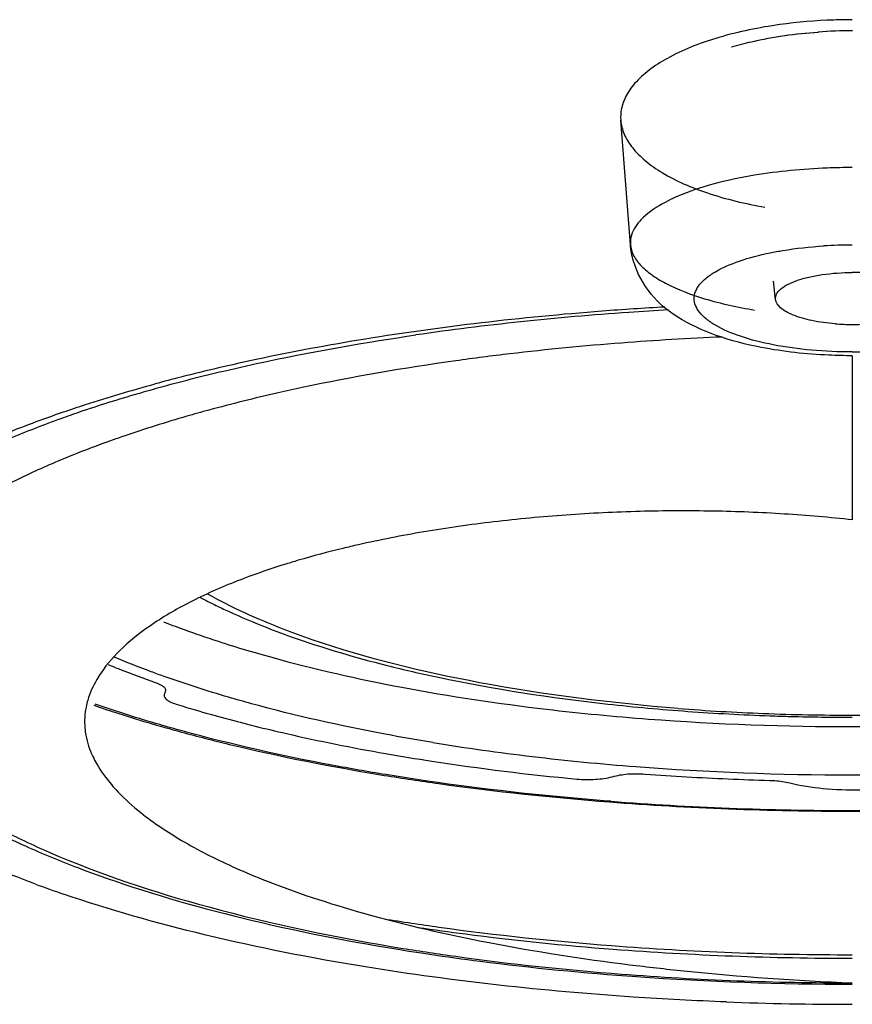
# Model space of a CAD drawing. Units: millimetres. Extents: x 34 to 739, y 2 to 1048.
# Drawn here: x 272 to 278, y 1008 to 1015 of the extents above; entities that cross this region are included whole.
import ezdxf

# ---------------------------------------------------------------- set-up
doc = ezdxf.new("R2010")
doc.units = ezdxf.units.MM
doc.header["$LTSCALE"] = 77.505185
doc.layers.get('0').update_dxf_attribs({"linetype": 'CONTINUOUS'})

msp = doc.modelspace()

# ---------------------------------------------------------------- linework, layer by layer
at = {"color": 7, "linetype": 'Continuous'}
for p, q in [((276.4873, 1013.4864), (276.4118, 1014.4591)), ((277.6209, 1013.0583), (277.605, 1013.2001)), ((278.2206, 1012.6187), (278.2206, 1011.336))]:
    msp.add_line(p, q, dxfattribs=at)
for centre, radius, start, end in [((278.2531, 1010.9622), 4.1965, 90.4445, 94.12263), ((278.251, 1010.9824), 4.1759, 90.40629, 94.05851), ((276.7369, 1014.4837), 0.326, 169.43824, 184.32994), ((278.2209, 1009.9248), 3.559, 90.00528, 93.6248), ((278.0185, 989.9454), 23.0877, 94.35048, 96.704), ((278.06, 989.8887), 23.1228, 93.93119, 96.03636), ((278.169, 988.1379), 24.9015, 93.25191, 94.38049), ((278.1743, 988.3714), 24.6445, 93.22979, 93.95434), ((277.7082, 992.5095), 20.505, 96.67946, 99.23182), ((277.84, 991.9204), 21.0793, 96.02233, 98.2584), ((278.2209, 1014.572), 1.7091, 265.47557, 269.9881), ((278.2202, 1014.5647), 1.7018, 270.01179, 274.51449), ((277.2352, 995.3344), 17.6408, 99.18726, 102.00647), ((278.0731, 991.0622), 21.7188, 94.3725, 96.68198), ((278.1996, 989.3929), 23.393, 92.43687, 94.36961), ((278.2203, 1016.2071), 3.559, 270.00528, 273.6248), ((276.6557, 998.0286), 14.8849, 101.98199, 104.30917), ((276.2929, 999.462), 13.4064, 104.32084, 105.21144), ((274.7986, 1005.2047), 7.1532, 111.94252, 113.48209), ((274.4874, 1005.9245), 6.3691, 113.49494, 115.23693), ((274.1246, 1006.6966), 5.5159, 115.24701, 117.72596), ((276.8967, 998.5968), 12.8098, 91.49514, 94.07353), ((276.9003, 998.4481), 12.9585, 88.96852, 91.49414), ((276.917, 999.0856), 12.3208, 86.40327, 88.99282), ((276.7283, 1000.2375), 11.1601, 96.73781, 99.56807), ((276.8614, 999.0912), 12.3141, 94.07331, 96.72697), ((277.0223, 1000.6249), 10.7779, 83.61666, 86.44836), ((276.4712, 1001.7934), 9.5831, 99.59811, 102.7083), ((275.0972, 1014.4618), 4.2197, 242.1542, 243.49994), ((275.5446, 1017.46), 7.4295, 248.66374, 250.79366), ((278.0538, 1028.7414), 19.0146, 263.29269, 265.70014), ((278.1059, 1026.1512), 16.3529, 263.69681, 265.89843), ((278.2071, 1027.1893), 17.3786, 265.55666, 267.75445), ((278.2259, 1027.2986), 17.4882, 269.98275, 274.4605), ((278.2205, 1031.002), 21.2814, 265.70885, 274.37329), ((278.2035, 1027.4228), 17.6282, 265.87762, 267.95797), ((278.2211, 1027.5058), 17.6954, 267.74927, 269.99839), ((278.2212, 1027.8268), 18.0326, 267.94743, 268.47202), ((278.221, 1027.8035), 18.0094, 268.47066, 269.99861), ((277.8334, 1027.3346), 17.9717, 260.75198, 263.24893), ((278.0771, 1029.4565), 20.1076, 263.27004, 265.5867), ((278.219, 1031.4491), 22.1052, 265.61757, 269.99348), ((278.2303, 1031.2383), 21.8944, 269.96381, 274.38155), ((278.174, 1030.9949), 21.7019, 265.85085, 266.70314), ((278.1993, 1031.4494), 22.1571, 266.7053, 268.38391), ((278.1897, 1033.2794), 24.2186, 265.5836, 267.78517), ((278.1985, 1033.3364), 24.2708, 265.59711, 267.78411), ((278.2292, 1033.5431), 24.4779, 269.97988, 274.30223), ((278.2213, 1033.931), 24.8709, 267.77044, 269.99843), ((278.221, 1033.8634), 24.7982, 267.77932, 269.99911), ((278.2199, 1033.931), 24.8709, 270.00157, 272.22956), ((275.3495, 1016.9668), 8.9324, 249.15559, 251.12301), ((275.1884, 1017.5219), 9.6319, 249.66248, 251.04078), ((278.2138, 1032.5377), 24.5991, 265.63412, 270.01573), ((278.2138, 1032.3596), 24.4482, 265.63412, 270.01573), ((278.2141, 1031.3219), 23.603, 265.63412, 270.01573), ((278.2157, 1031.6282), 23.9197, 265.97126, 270.01166), ((278.2213, 1033.4024), 25.8511, 267.81828, 269.99837)]:
    msp.add_arc(centre, radius, start, end, dxfattribs=at)
for points, knots in [([(278.2206, 1015.2443), (278.1729, 1015.2443), (277.9835, 1015.241), (277.7943, 1015.2251), (277.654, 1015.2057)], [0, 0, 0, 0, 0.252032, 1, 1, 1, 1]), ([(277.654, 1015.2057), (277.4938, 1015.1836), (277.1993, 1015.124), (276.8621, 1014.9972), (276.6514, 1014.868), (276.5352, 1014.768), (276.4535, 1014.6608), (276.4236, 1014.5817), (276.4165, 1014.5434)], [0, 0, 0, 0, 0.329514, 0.609966, 0.728127, 0.831192, 0.920633, 1, 1, 1, 1]), ([(277.2782, 1015.0313), (277.3294, 1015.0467), (277.5499, 1015.1049), (277.7772, 1015.1352), (277.9514, 1015.1478)], [0, 0, 0, 0, 0.23426, 1, 1, 1, 1]), ([(277.2786, 1015.0311), (277.33, 1015.0466), (277.5518, 1015.105), (277.7804, 1015.1353), (277.9554, 1015.1478)], [0, 0, 0, 0, 0.234256, 1, 1, 1, 1]), ([(276.4119, 1014.4591), (276.4147, 1014.4219), (276.4348, 1014.3443), (276.5027, 1014.2368), (276.6048, 1014.136), (276.7953, 1014.0039), (277.1094, 1013.8714), (277.3862, 1013.8057), (277.5381, 1013.7799)], [0, 0, 0, 0, 0.080382, 0.169273, 0.27115, 0.388043, 0.667573, 1, 1, 1, 1]), ([(278.2206, 1014.0887), (278.1551, 1014.0887), (277.8993, 1014.0836), (277.6436, 1014.0597), (277.4559, 1014.0286)], [0, 0, 0, 0, 0.256068, 1, 1, 1, 1]), ([(277.4559, 1014.0286), (277.3462, 1014.0104), (277.1436, 1013.9678), (276.9464, 1013.9029), (276.8586, 1013.8652)], [0, 0, 0, 0, 0.537556, 1, 1, 1, 1]), ([(276.8586, 1013.8652), (276.8326, 1013.854), (276.7421, 1013.812), (276.6555, 1013.7594), (276.6017, 1013.712)], [0, 0, 0, 0, 0.282496, 1, 1, 1, 1]), ([(276.6017, 1013.712), (276.5871, 1013.6992), (276.5386, 1013.652), (276.5007, 1013.5905), (276.491, 1013.5431)], [0, 0, 0, 0, 0.286825, 1, 1, 1, 1]), ([(276.4874, 1013.4864), (276.4896, 1013.459), (276.507, 1013.4008), (276.565, 1013.3221), (276.6522, 1013.2482), (276.8169, 1013.1495), (277.0884, 1013.0491), (277.3261, 1012.9972), (277.4579, 1012.9755)], [0, 0, 0, 0, 0.071546, 0.153641, 0.251568, 0.367326, 0.652333, 1, 1, 1, 1]), ([(277.5789, 1013.423), (277.6116, 1013.4297), (277.7495, 1013.455), (277.8893, 1013.47), (277.9959, 1013.4767)], [0, 0, 0, 0, 0.237946, 1, 1, 1, 1]), ([(277.1509, 1013.2749), (277.2095, 1013.3093), (277.3503, 1013.3682), (277.4972, 1013.4063), (277.5789, 1013.423)], [0, 0, 0, 0, 0.449174, 1, 1, 1, 1]), ([(276.8566, 1012.9201), (276.7795, 1012.9688), (276.6328, 1013.0926), (276.5399, 1013.2636), (276.5119, 1013.3569)], [0, 0, 0, 0, 0.483762, 1, 1, 1, 1]), ([(278.2206, 1012.6481), (278.1143, 1012.6481), (277.9073, 1012.6574), (277.6143, 1012.6965), (277.3614, 1012.7597), (277.1856, 1012.8318), (277.0816, 1012.9014), (277.028, 1012.9532), (276.9938, 1013.008), (276.9814, 1013.066), (276.9938, 1013.124), (277.028, 1013.1788), (277.0816, 1013.2305), (277.126, 1013.2603), (277.1509, 1013.2749)], [0, 0, 0, 0, 0.192671, 0.375162, 0.534955, 0.664518, 0.716781, 0.761056, 0.798681, 0.832259, 0.865837, 0.903461, 0.947737, 1, 1, 1, 1]), ([(277.6212, 1013.0583), (277.6197, 1013.0719), (277.6264, 1013.1037), (277.6619, 1013.1437), (277.7175, 1013.1789), (277.7922, 1013.21), (277.8838, 1013.2356), (278.0278, 1013.2613), (278.1423, 1013.2689), (278.2206, 1013.2689)], [0, 0, 0, 0, 0.06112, 0.135295, 0.231588, 0.351334, 0.492925, 0.652811, 1, 1, 1, 1]), ([(278.8199, 1013.0583), (278.8214, 1013.072), (278.8147, 1013.1037), (278.7791, 1013.1438), (278.7235, 1013.1789), (278.6487, 1013.21), (278.5571, 1013.2356), (278.4132, 1013.2613), (278.2988, 1013.2689), (278.2206, 1013.2689)], [0, 0, 0, 0, 0.061175, 0.135405, 0.231825, 0.351714, 0.493304, 0.653046, 1, 1, 1, 1]), ([(278.0861, 1012.8682), (278.0254, 1012.873), (277.9139, 1012.8877), (277.7851, 1012.9225), (277.7041, 1012.9611), (277.6521, 1012.9956), (277.6239, 1013.0333), (277.6212, 1013.0583)], [0, 0, 0, 0, 0.348144, 0.640316, 0.758586, 0.856882, 1, 1, 1, 1]), ([(277.5093, 1012.6835), (277.3901, 1012.7065), (277.1645, 1012.7648), (276.9505, 1012.8609), (276.8566, 1012.9201)], [0, 0, 0, 0, 0.522356, 1, 1, 1, 1]), ([(273.3102, 1012.4992), (273.4289, 1012.5271), (273.9263, 1012.6378), (274.4287, 1012.7254), (274.8122, 1012.7811)], [0, 0, 0, 0, 0.239442, 1, 1, 1, 1]), ([(275.546, 1012.6335), (275.4048, 1012.6169), (274.8612, 1012.547), (274.3204, 1012.4541), (273.9234, 1012.3695)], [0, 0, 0, 0, 0.25941, 1, 1, 1, 1]), ([(278.2206, 1012.6187), (278.1596, 1012.6187), (277.9214, 1012.6242), (277.6833, 1012.6499), (277.5093, 1012.6835)], [0, 0, 0, 0, 0.256024, 1, 1, 1, 1]), ([(272.6427, 1012.3242), (272.6964, 1012.3398), (272.9177, 1012.4026), (273.1407, 1012.4593), (273.3102, 1012.4992)], [0, 0, 0, 0, 0.242951, 1, 1, 1, 1]), ([(272.059, 1012.1795), (272.1161, 1012.1991), (272.353, 1012.2782), (272.5926, 1012.349), (272.7753, 1012.3987)], [0, 0, 0, 0, 0.241553, 1, 1, 1, 1]), ([(272.041, 1012.1294), (272.0889, 1012.1466), (272.2879, 1012.2164), (272.4892, 1012.2795), (272.6427, 1012.3242)], [0, 0, 0, 0, 0.241578, 1, 1, 1, 1]), ([(273.9234, 1012.3695), (273.8606, 1012.3561), (273.6163, 1012.3024), (273.3734, 1012.2423), (273.194, 1012.1935)], [0, 0, 0, 0, 0.256814, 1, 1, 1, 1]), ([(271.4258, 1011.935), (271.4756, 1011.9567), (271.6841, 1012.0446), (271.8964, 1012.1236), (272.059, 1012.1795)], [0, 0, 0, 0, 0.239912, 1, 1, 1, 1]), ([(273.194, 1012.1935), (273.1365, 1012.1779), (272.9146, 1012.1157), (272.6945, 1012.0468), (272.5328, 1011.9913)], [0, 0, 0, 0, 0.258351, 1, 1, 1, 1]), ([(271.5133, 1011.9174), (271.5548, 1011.9361), (271.7286, 1012.0119), (271.9054, 1012.0805), (272.041, 1012.1294)], [0, 0, 0, 0, 0.240061, 1, 1, 1, 1]), ([(272.5328, 1011.9913), (272.4977, 1011.9792), (272.361, 1011.9313), (272.2254, 1011.88), (272.1256, 1011.8398)], [0, 0, 0, 0, 0.256643, 1, 1, 1, 1]), ([(274.363, 1011.1417), (274.3223, 1011.1325), (274.1649, 1011.0956), (274.0086, 1011.0541), (273.8936, 1011.0202)], [0, 0, 0, 0, 0.258124, 1, 1, 1, 1]), ([(273.8936, 1011.0202), (273.8562, 1011.0093), (273.7131, 1010.9658), (273.5714, 1010.9174), (273.4679, 1010.8781)], [0, 0, 0, 0, 0.260138, 1, 1, 1, 1]), ([(273.4679, 1010.8781), (273.3377, 1010.8287), (273.0981, 1010.7263), (272.7803, 1010.5476), (272.5309, 1010.3577), (272.4016, 1010.2141), (272.3523, 1010.1413)], [0, 0, 0, 0, 0.30839, 0.576203, 0.805417, 1, 1, 1, 1]), ([(274.0024, 1010.4), (273.9259, 1010.4263), (273.6466, 1010.5279), (273.374, 1010.6501), (273.1858, 1010.7567)], [0, 0, 0, 0, 0.272345, 1, 1, 1, 1]), ([(273.2144, 1010.6855), (273.2458, 1010.6698), (273.3771, 1010.6063), (273.5111, 1010.5487), (273.6139, 1010.5078)], [0, 0, 0, 0, 0.240981, 1, 1, 1, 1]), ([(273.6139, 1010.5078), (273.6882, 1010.4783), (274.0068, 1010.359), (274.3338, 1010.2629), (274.5862, 1010.1992)], [0, 0, 0, 0, 0.234798, 1, 1, 1, 1]), ([(273.1005, 1010.4441), (273.147, 1010.4278), (273.3404, 1010.3623), (273.5361, 1010.3036), (273.6854, 1010.2623)], [0, 0, 0, 0, 0.241411, 1, 1, 1, 1]), ([(276.8607, 1009.8629), (276.341, 1009.9034), (275.3757, 1010.0237), (274.428, 1010.2537), (274.0024, 1010.4)], [0, 0, 0, 0, 0.536688, 1, 1, 1, 1]), ([(272.8448, 1010.1132), (272.811, 1010.1252), (272.6798, 1010.1729), (272.5499, 1010.224), (272.4543, 1010.2643)], [0, 0, 0, 0, 0.257233, 1, 1, 1, 1]), ([(273.6854, 1010.2623), (274.0209, 1010.1695), (274.7331, 1010.0094), (275.4547, 1009.9014), (275.8329, 1009.8569)], [0, 0, 0, 0, 0.477509, 1, 1, 1, 1]), ([(272.4084, 1010.2056), (272.4378, 1010.1935), (272.5592, 1010.1446), (272.6819, 1010.099), (272.7753, 1010.0661)], [0, 0, 0, 0, 0.243385, 1, 1, 1, 1]), ([(274.5862, 1010.1992), (274.7194, 1010.1656), (275.2885, 1010.0346), (275.8669, 1009.9462), (276.3105, 1009.8972)], [0, 0, 0, 0, 0.23546, 1, 1, 1, 1]), ([(272.3523, 1010.1413), (272.3406, 1010.1241), (272.2984, 1010.0573), (272.2656, 1009.9842), (272.2491, 1009.9283)], [0, 0, 0, 0, 0.263349, 1, 1, 1, 1]), ([(273.5273, 1009.9002), (273.4676, 1009.9165), (273.2383, 1009.9813), (273.0111, 1010.0541), (272.8448, 1010.1132)], [0, 0, 0, 0, 0.259549, 1, 1, 1, 1]), ([(272.7753, 1010.0661), (272.7897, 1010.061), (272.8147, 1010.051), (272.8454, 1010.0329), (272.8598, 1010.0065), (272.8537, 1009.9904), (272.8501, 1009.9836)], [0, 0, 0, 0, 0.357878, 0.63039, 0.819907, 1, 1, 1, 1]), ([(272.8501, 1009.9836), (272.8463, 1009.9766), (272.8432, 1009.9577), (272.8621, 1009.9322), (272.895, 1009.912), (272.9226, 1009.9016), (272.9385, 1009.8967)], [0, 0, 0, 0, 0.172325, 0.368541, 0.64141, 1, 1, 1, 1]), ([(272.2491, 1009.9283), (272.2438, 1009.9103), (272.226, 1009.8388), (272.2217, 1009.764), (272.2265, 1009.7093)], [0, 0, 0, 0, 0.25483, 1, 1, 1, 1]), ([(272.2957, 1009.8876), (272.3504, 1009.8689), (272.5773, 1009.7932), (272.8068, 1009.7254), (272.9819, 1009.6778)], [0, 0, 0, 0, 0.241595, 1, 1, 1, 1]), ([(272.9873, 1009.6869), (272.9283, 1009.703), (272.7002, 1009.7673), (272.4741, 1009.8384), (272.3079, 1009.8957)], [0, 0, 0, 0, 0.258264, 1, 1, 1, 1]), ([(272.9385, 1009.8967), (272.988, 1009.8813), (273.1924, 1009.8198), (273.3987, 1009.7643), (273.5555, 1009.7252)], [0, 0, 0, 0, 0.2427, 1, 1, 1, 1]), ([(274.9452, 1009.5965), (274.8201, 1009.6169), (274.3439, 1009.7004), (273.8714, 1009.806), (273.5273, 1009.9002)], [0, 0, 0, 0, 0.262093, 1, 1, 1, 1]), ([(272.2265, 1009.7093), (272.2281, 1009.6907), (272.2385, 1009.6145), (272.2636, 1009.5407), (272.2883, 1009.4881)], [0, 0, 0, 0, 0.243085, 1, 1, 1, 1]), ([(273.5555, 1009.7252), (273.6369, 1009.7049), (273.9744, 1009.6242), (274.3149, 1009.5562), (274.5741, 1009.5107)], [0, 0, 0, 0, 0.241615, 1, 1, 1, 1]), ([(272.9819, 1009.6778), (273.1056, 1009.6442), (273.6291, 1009.5104), (274.16, 1009.4064), (274.5667, 1009.3403)], [0, 0, 0, 0, 0.237357, 1, 1, 1, 1]), ([(274.5762, 1009.3459), (274.436, 1009.3688), (273.9024, 1009.4625), (273.3729, 1009.5812), (272.9873, 1009.6869)], [0, 0, 0, 0, 0.26214, 1, 1, 1, 1]), ([(272.2883, 1009.4881), (272.2972, 1009.4692), (272.3379, 1009.3909), (272.3901, 1009.3188), (272.4338, 1009.2676)], [0, 0, 0, 0, 0.236504, 1, 1, 1, 1]), ([(274.5741, 1009.5107), (274.6942, 1009.4896), (275.1905, 1009.408), (275.6901, 1009.347), (276.0693, 1009.311)], [0, 0, 0, 0, 0.242535, 1, 1, 1, 1]), ([(274.5667, 1009.3403), (274.708, 1009.3173), (275.2916, 1009.2293), (275.879, 1009.1672), (276.3247, 1009.1327)], [0, 0, 0, 0, 0.242498, 1, 1, 1, 1]), ([(276.3353, 1009.1373), (276.184, 1009.149), (275.5956, 1009.2002), (275.0093, 1009.275), (274.5762, 1009.3459)], [0, 0, 0, 0, 0.25693, 1, 1, 1, 1]), ([(276.0693, 1009.311), (276.1176, 1009.3064), (276.2107, 1009.3054), (276.3032, 1009.3181), (276.3459, 1009.3297)], [0, 0, 0, 0, 0.523072, 1, 1, 1, 1]), ([(276.3459, 1009.3297), (276.3854, 1009.3403), (276.4712, 1009.3555), (276.5582, 1009.3532), (276.6038, 1009.3499)], [0, 0, 0, 0, 0.471927, 1, 1, 1, 1]), ([(272.4338, 1009.2676), (272.4499, 1009.2486), (272.5208, 1009.1702), (272.5999, 1009.0994), (272.6631, 1009.049)], [0, 0, 0, 0, 0.235195, 1, 1, 1, 1]), ([(277.5744, 1009.3011), (277.5884, 1009.3007), (277.6412, 1009.2979), (277.6939, 1009.2906), (277.7316, 1009.2812)], [0, 0, 0, 0, 0.264772, 1, 1, 1, 1]), ([(277.7316, 1009.2812), (277.8169, 1009.2599), (278.0005, 1009.2316), (278.1858, 1009.2255), (278.2828, 1009.2279)], [0, 0, 0, 0, 0.475368, 1, 1, 1, 1]), ([(272.6631, 1009.049), (272.7636, 1008.9688), (272.9951, 1008.815), (273.2426, 1008.6898), (273.3775, 1008.6285)], [0, 0, 0, 0, 0.464519, 1, 1, 1, 1]), ([(271.4483, 1008.9858), (271.4869, 1008.9641), (271.6502, 1008.8756), (271.8184, 1008.7961), (271.9483, 1008.7396)], [0, 0, 0, 0, 0.238028, 1, 1, 1, 1]), ([(271.6341, 1008.8474), (271.6764, 1008.8273), (271.853, 1008.7457), (272.0331, 1008.6716), (272.1711, 1008.6191)], [0, 0, 0, 0, 0.240863, 1, 1, 1, 1]), ([(271.9483, 1008.7396), (272.351, 1008.5645), (273.263, 1008.2648), (274.2007, 1008.0714), (274.711, 1007.9884)], [0, 0, 0, 0, 0.459303, 1, 1, 1, 1]), ([(271.8408, 1008.4905), (271.8049, 1008.5038), (271.6655, 1008.5566), (271.5274, 1008.6129), (271.4258, 1008.6571)], [0, 0, 0, 0, 0.256927, 1, 1, 1, 1]), ([(273.3775, 1008.6285), (273.4536, 1008.5939), (273.7881, 1008.4518), (274.1344, 1008.3389), (274.4037, 1008.2631)], [0, 0, 0, 0, 0.230071, 1, 1, 1, 1]), ([(272.4596, 1008.5149), (272.8363, 1008.3858), (273.6506, 1008.1608), (274.4806, 1008.0079), (274.9207, 1007.9424)], [0, 0, 0, 0, 0.472271, 1, 1, 1, 1]), ([(274.4186, 1007.8433), (273.997, 1007.9119), (273.2016, 1008.0679), (272.4209, 1008.2883), (272.059, 1008.4126)], [0, 0, 0, 0, 0.527555, 1, 1, 1, 1]), ([(274.4037, 1008.2631), (274.727, 1008.1722), (275.4157, 1008.0144), (276.1135, 1007.9067), (276.4804, 1007.861)], [0, 0, 0, 0, 0.475991, 1, 1, 1, 1]), ([(274.5628, 1008.2194), (274.7057, 1008.1961), (275.296, 1008.1071), (275.8902, 1008.0445), (276.3412, 1008.0099)], [0, 0, 0, 0, 0.242427, 1, 1, 1, 1]), ([(274.8279, 1008.1526), (274.9512, 1008.1342), (275.4578, 1008.0635), (275.9671, 1008.0118), (276.3527, 1007.9823)], [0, 0, 0, 0, 0.243845, 1, 1, 1, 1]), ([(274.711, 1007.9884), (274.848, 1007.9661), (275.4144, 1007.8806), (275.9846, 1007.8205), (276.4173, 1007.7874)], [0, 0, 0, 0, 0.242427, 1, 1, 1, 1]), ([(274.9207, 1007.9424), (275.0513, 1007.923), (275.5875, 1007.8489), (276.1268, 1007.7965), (276.5352, 1007.7677)], [0, 0, 0, 0, 0.243732, 1, 1, 1, 1]), ([(276.4804, 1007.861), (276.6216, 1007.8434), (277.2, 1007.7779), (277.7811, 1007.7371), (278.2206, 1007.7189)], [0, 0, 0, 0, 0.244456, 1, 1, 1, 1]), ([(277.2372, 1007.57), (276.9939, 1007.5793), (276.051, 1007.6286), (275.1103, 1007.7307), (274.4186, 1007.8433)], [0, 0, 0, 0, 0.257791, 1, 1, 1, 1])]:
    msp.add_open_spline(points, degree=3, knots=knots, dxfattribs=at)
for points in [[(276.491, 1013.5431), (276.4872, 1013.5247), (276.486, 1013.5055), (276.4874, 1013.4868)], [(276.5119, 1013.3569), (276.4993, 1013.3988), (276.4907, 1013.4423), (276.4873, 1013.486)]]:
    msp.add_open_spline(points, degree=3, dxfattribs=at)

doc.saveas('drawing.dxf')
